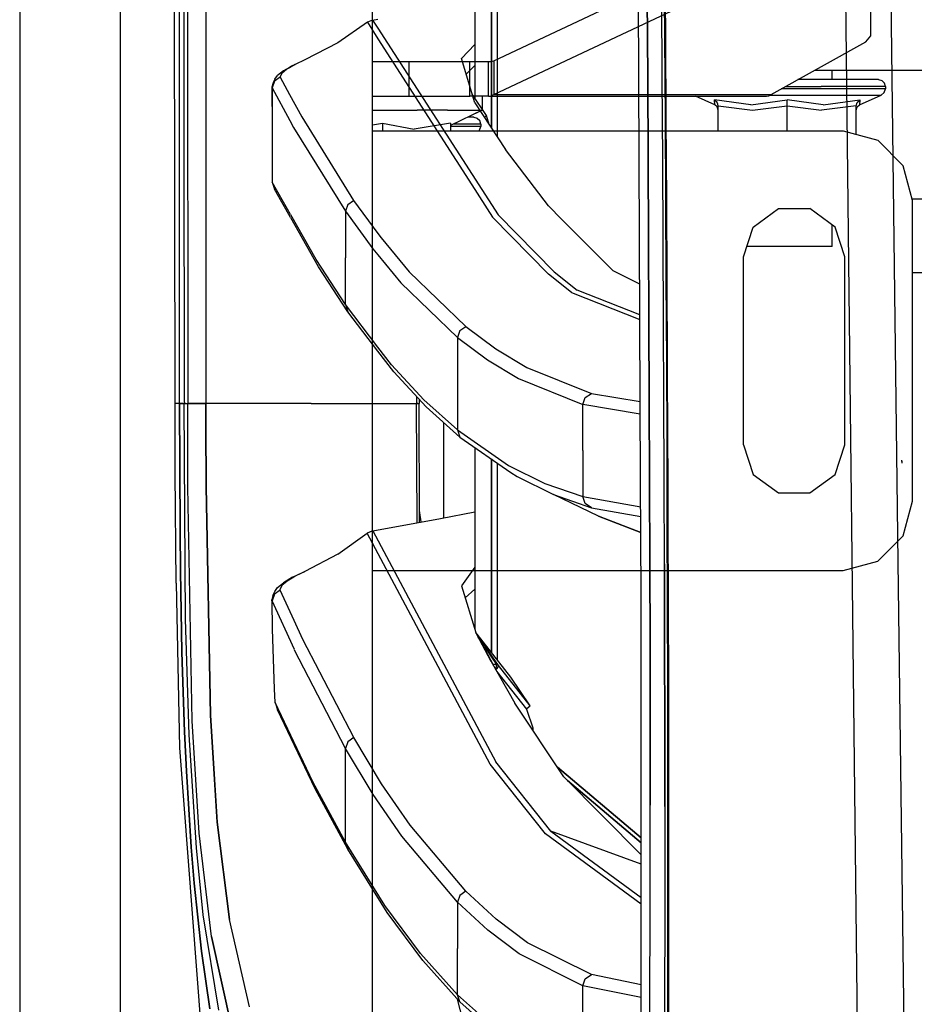
# Model space of a CAD drawing. Units: millimetres. Extents: x 977 to 8899, y -1598 to 1775.
# Drawn here: x 977 to 1131, y -596 to -426 of the extents above; entities that cross this region are included whole.
import ezdxf

# ---------------------------------------------------------------- set-up
doc = ezdxf.new("R2010")
doc.units = ezdxf.units.MM
doc.layers.add('TFR-TRI', color=7, linetype='CONTINUOUS', true_color=0xffffff)

msp = doc.modelspace()

# ---------------------------------------------------------------- linework, layer by layer
at = {"layer": 'TFR-TRI', "color": 18, "linetype": 'CONTINUOUS'}
for p, q in [((994.200012, -711.175972), (994.200012, 711.175834)), ((994.200012, -711.175972), (994.200012, 711.175834)), ((1037.750016, -711.175972), (1037.750016, 711.175834)), ((976.749909, 439.200004), (976.749909, -711.175972)), ((1003.62616, -492.55317), (1003.013886, -0.000069)), ((1005.797913, -400.002266), (1005.815552, -492.55317)), ((1005.797913, -400.002266), (1005.815552, -492.55317)), ((1008.94455, -400.000069), (1008.955689, -457.633492)), ((1008.94455, -400.000069), (1008.955689, -457.633492)), ((1055.495667, -402.157174), (1055.495667, -439.764229)), ((1058.334976, -403.744942), (1058.334976, -444.931466)), ((1058.334976, -444.931466), (1058.334976, -403.744942)), ((1059.323822, -404.297921), (1059.323822, -446.446968)), ((1059.323822, -404.297921), (1059.323822, -446.446968)), ((1004.382889, -433.899483), (1004.36644, -405.905953)), ((1004.382889, -433.899483), (1004.36644, -405.905953)), ((1005.152741, -405.904854), (1005.16156, -433.898262)), ((1084.151291, -505.986885), (1083.74086, -411.888863)), ((1088.352951, -429.334542), (1088.262009, -415.354805)), ((1058.763275, -433.296334), (1093.358292, -417.035469)), ((1088.45192, -429.420479), (1088.359635, -415.435494)), ((1088.359635, -415.435494), (1088.45192, -429.420479)), ((1119.517472, -418.43525), (1121.726181, -609.253487)), ((1119.517472, -418.43525), (1121.726181, -609.253487)), ((1127.410355, -419.040963), (1128.662125, -519.948677)), ((1127.410355, -419.040963), (1128.662125, -519.948677)), ((1058.763275, -439.142525), (1093.358292, -422.881661)), ((1058.763275, -439.142525), (1093.358292, -422.881661)), ((1085.304764, -422.299508), (1085.387406, -436.283394)), ((1085.387406, -436.283394), (1085.304764, -422.299508)), ((1087.900803, -436.397042), (1087.816391, -422.404854)), ((1087.900803, -436.397042), (1087.816391, -422.404854)), ((1123.992935, -429.001656), (1123.992935, -422.41169)), ((1036.88292, -426.657296), (1031.760269, -430.201607)), ((1037.805008, -426.276558), (1036.88292, -426.657296)), ((1036.88292, -426.657296), (1038.721161, -429.518258)), ((1036.88292, -426.657296), (1038.721161, -429.518258)), ((1037.805008, -426.276558), (1038.721985, -426.117257)), ((1037.805008, -426.276558), (1038.721588, -427.699532)), ((1037.805008, -426.276558), (1038.721588, -427.699532)), ((1038.721619, -427.699532), (1059.49765, -459.953804)), ((1038.721619, -427.699532), (1059.49765, -459.953804)), ((1031.760269, -430.201607), (1026.098191, -433.12397)), ((1038.721161, -429.518258), (1054.945328, -454.768624)), ((1038.721161, -429.518258), (1054.945328, -454.768624)), ((1053.161194, -432.897042), (1055.495667, -430.491646)), ((1053.161194, -432.897042), (1055.495667, -430.491646)), ((1088.439011, -443.312447), (1088.352951, -429.334542)), ((1088.45192, -429.420479), (1088.539292, -443.403878)), ((1088.539292, -443.403878), (1088.45192, -429.420479)), ((1106.721909, -439.142525), (1123.119126, -430.012886)), ((1123.119126, -430.012886), (1123.992935, -429.001656)), ((1004.391709, -447.896187), (1004.382889, -433.899483)), ((1004.391709, -447.896187), (1004.382889, -433.899483)), ((1005.16156, -433.898262), (1005.166092, -447.894967)), ((1024.391587, -433.942574), (1023.405564, -434.512886)), ((1024.391587, -433.942574), (1023.405564, -434.512886)), ((1023.992935, -434.15107), (1024.391587, -433.942574)), ((1026.098191, -433.12397), (1024.391587, -433.942574)), ((1037.750016, -433.450142), (1044.06073, -433.450142)), ((1044.06073, -433.450142), (1050.196183, -433.450142)), ((1044.06073, -433.450142), (1044.06073, -439.45002)), ((1044.06073, -433.450142), (1044.06073, -439.45002)), ((1050.196183, -433.450142), (1054.606446, -433.450142)), ((1055.494355, -440.578072), (1053.161194, -432.897042)), ((1054.606446, -433.450142), (1057.85109, -433.450142)), ((1054.606446, -439.45002), (1054.606446, -433.450142)), ((1054.606446, -439.45002), (1054.606446, -433.450142)), ((1057.85109, -433.450142), (1058.30719, -433.411446)), ((1057.85109, -439.45002), (1057.85109, -433.450142)), ((1057.85109, -439.45002), (1057.85109, -433.450142)), ((1058.30719, -433.411446), (1058.763275, -433.296334)), ((1058.763275, -433.296334), (1058.763275, -439.142525)), ((1058.763275, -433.296334), (1058.763275, -439.142525)), ((1022.369553, -435.050362), (1021.342911, -435.848824)), ((1022.066635, -435.490059), (1021.789231, -436.048043)), ((1022.066635, -435.490059), (1021.789231, -436.048043)), ((1022.984192, -434.756539), (1022.066635, -435.490059)), ((1022.984192, -434.756539), (1022.066635, -435.490059)), ((1023.397629, -434.480904), (1022.369553, -435.050362)), ((1023.397934, -434.517281), (1022.984192, -434.756539)), ((1023.397934, -434.517281), (1022.984192, -434.756539)), ((1023.992935, -434.15107), (1023.405258, -434.476632)), ((1053.996308, -435.646431), (1055.495667, -434.127022)), ((1114.251725, -434.95002), (6190.373398, -434.95002)), ((1117.311966, -436.560128), (1117.311966, -434.95002)), ((1020.570435, -437.104439), (1020.392105, -437.895089)), ((1020.832703, -436.864693), (1020.435379, -437.999092)), ((1020.832703, -436.864693), (1020.435379, -437.999092)), ((1020.889557, -436.507149), (1020.570435, -437.104439)), ((1021.820832, -436.151802), (1020.832703, -436.864693)), ((1021.820832, -436.151802), (1020.832703, -436.864693)), ((1020.889557, -436.507149), (1021.342911, -435.848824)), ((1021.789231, -436.048043), (1021.820832, -436.151802)), ((1021.789231, -436.048043), (1021.820832, -436.151802)), ((1021.820832, -436.151802), (1023.437516, -439.129952)), ((1021.820832, -436.151802), (1023.437516, -439.129952)), ((1085.387406, -436.283394), (1085.464768, -450.265328)), ((1085.464768, -450.265328), (1085.387406, -436.283394)), ((1087.979935, -450.387886), (1087.900803, -436.397042)), ((1087.979935, -450.387886), (1087.900803, -436.397042)), ((1114.989304, -436.560128), (1111.360062, -436.560128)), ((1123.399521, -436.560128), (1114.989304, -436.560128)), ((1125.306137, -436.560128), (1123.399521, -436.560128)), ((1125.306137, -436.560128), (1125.896927, -436.720894)), ((1125.896927, -436.720894), (1126.329453, -437.160103)), ((1126.487747, -437.760079), (1126.329453, -437.160103)), ((1020.392105, -437.895089), (1020.435379, -437.999092)), ((1020.392105, -437.895089), (1020.435379, -437.999092)), ((1020.392105, -437.895089), (1020.435501, -444.700875)), ((1020.435379, -437.999092), (1023.476105, -443.622994)), ((1020.435379, -437.999092), (1023.476105, -443.622994)), ((1020.435379, -437.999092), (1020.435501, -444.700875)), ((1020.435379, -437.999092), (1020.435501, -444.700875)), ((1023.445023, -439.143746), (1025.526566, -442.978218)), ((1023.445023, -439.143746), (1025.526566, -442.978218)), ((1057.481324, -442.784127), (1055.033753, -439.061715)), ((1058.30719, -439.372872), (1058.763275, -439.142525)), ((1058.30719, -439.372872), (1058.763275, -439.142525)), ((1058.763275, -439.142525), (1106.721909, -439.142525)), ((1058.763275, -439.142525), (1106.721909, -439.142525)), ((1106.336838, -439.372872), (1106.721909, -439.142525)), ((1109.499955, -438.158272), (1108.48967, -438.158272)), ((1109.499955, -438.158272), (1108.48967, -438.158272)), ((1109.204819, -437.760079), (1115.399857, -437.760079)), ((1109.204819, -437.760079), (1115.399857, -437.760079)), ((1115.399857, -438.158272), (1109.499955, -438.158272)), ((1115.399857, -438.158272), (1109.499955, -438.158272)), ((1124.438767, -437.760079), (1115.399857, -437.760079)), ((1124.438767, -437.760079), (1115.399857, -437.760079)), ((1120.588089, -438.158272), (1115.399857, -438.158272)), ((1120.588089, -438.158272), (1115.399857, -438.158272)), ((1124.438767, -438.158272), (1120.588089, -438.158272)), ((1124.438767, -438.158272), (1120.588089, -438.158272)), ((1126.487747, -437.760079), (1124.438767, -437.760079)), ((1126.487747, -437.760079), (1124.438767, -437.760079)), ((1126.487747, -438.158272), (1124.438767, -438.158272)), ((1126.487747, -438.158272), (1124.438767, -438.158272)), ((1125.758438, -439.266915), (1126.288681, -438.824898)), ((1126.288681, -438.824898), (1126.487747, -438.158272)), ((1126.487747, -437.760079), (1126.487747, -438.158272)), ((1037.750016, -439.45002), (1044.06073, -439.45002)), ((1044.06073, -439.45002), (1050.196183, -439.45002)), ((1050.196183, -439.45002), (1054.606446, -439.45002)), ((1057.85109, -439.45002), (1054.606446, -439.45002)), ((1055.494355, -440.578072), (1060.779618, -448.678048)), ((1056.734101, -439.45002), (1056.734101, -441.850045)), ((1057.85109, -439.45002), (1058.30719, -439.372872)), ((1057.85109, -439.45002), (1058.30719, -439.372872)), ((1057.85109, -439.45002), (1105.951798, -439.45002)), ((1096.965073, -440.913155), (1093.655747, -439.45002)), ((1096.965073, -440.913155), (1096.913834, -440.085518)), ((1096.949356, -440.103218), (1096.913834, -440.085518)), ((1096.949356, -440.103218), (1096.913834, -440.085518)), ((1103.214493, -440.913155), (1096.913834, -440.085518)), ((1103.214493, -440.913155), (1096.913834, -440.085518)), ((1096.965073, -440.913155), (1096.913834, -440.085518)), ((1097.390427, -440.502999), (1096.949356, -440.103218)), ((1097.390427, -440.502999), (1096.949356, -440.103218)), ((1097.413803, -441.281563), (1096.965073, -440.913155)), ((1097.530381, -440.795357), (1097.390427, -440.502999)), ((1097.530381, -440.795357), (1097.390427, -440.502999)), ((1097.582352, -441.125313), (1097.530381, -440.795357)), ((1097.582352, -441.125313), (1097.530381, -440.795357)), ((1103.214493, -440.913155), (1109.499955, -440.085518)), ((1103.214493, -440.913155), (1109.499955, -440.085518)), ((1105.951798, -439.45002), (1106.336838, -439.372872)), ((1106.514023, -439.266915), (1109.499955, -439.266915)), ((1106.514023, -439.266915), (1109.499955, -439.266915)), ((1109.499955, -439.266915), (1120.111954, -439.266915)), ((1109.499955, -439.266915), (1120.111954, -439.266915)), ((1115.749375, -440.913155), (1109.499955, -440.085518)), ((1109.499955, -440.103218), (1109.499955, -440.085518)), ((1109.499955, -440.103218), (1109.499955, -440.085518)), ((1115.749375, -440.913155), (1109.499955, -440.085518)), ((1109.499955, -440.502999), (1109.499955, -440.103218)), ((1109.499955, -440.502999), (1109.499955, -440.103218)), ((1109.499955, -440.795357), (1109.499955, -440.502999)), ((1109.499955, -440.795357), (1109.499955, -440.502999)), ((1109.499955, -441.125313), (1109.499955, -440.795357)), ((1109.499955, -441.125313), (1109.499955, -440.795357)), ((1115.749375, -440.913155), (1122.086045, -440.085518)), ((1115.749375, -440.913155), (1122.086045, -440.085518)), ((1120.111954, -439.266915), (1125.758438, -439.266915)), ((1120.111954, -439.266915), (1125.758438, -439.266915)), ((1121.417527, -441.125313), (1121.609452, -440.502999)), ((1121.417527, -441.125313), (1121.609452, -440.502999)), ((1121.585861, -441.281563), (1122.034806, -440.913155)), ((1121.609452, -440.502999), (1122.050553, -440.103218)), ((1121.609452, -440.502999), (1122.050553, -440.103218)), ((1122.034806, -440.913155), (1125.758438, -439.266915)), ((1122.086045, -440.085518), (1122.034806, -440.913155)), ((1122.086045, -440.085518), (1122.034806, -440.913155)), ((1122.050553, -440.103218), (1122.086045, -440.085518)), ((1122.050553, -440.103218), (1122.086045, -440.085518)), ((1037.750016, -441.850045), (1039.5, -441.850045)), ((1037.750016, -441.850045), (1039.5, -441.850045)), ((1039.5, -441.850045), (1045.485276, -441.850045)), ((1039.5, -441.850045), (1045.485276, -441.850045)), ((1050.748841, -441.850045), (1045.485276, -441.850045)), ((1050.748841, -441.850045), (1045.485276, -441.850045)), ((1050.748841, -441.850045), (1054.655335, -441.850045)), ((1050.748841, -441.850045), (1054.655335, -441.850045)), ((1056.734101, -441.850045), (1051.290055, -444.527901)), ((1056.734101, -441.850045), (1054.274201, -443.060128)), ((1054.655335, -441.850045), (1056.734101, -441.850045)), ((1054.655335, -441.850045), (1056.734101, -441.850045)), ((1097.582352, -441.836983), (1097.413803, -441.281563)), ((1097.582352, -441.125313), (1103.522782, -441.836983)), ((1097.582352, -441.125313), (1103.522782, -441.836983)), ((1097.582352, -445.45002), (1097.582352, -441.125313)), ((1103.522782, -441.836983), (1109.499955, -441.125313)), ((1103.522782, -441.836983), (1109.499955, -441.125313)), ((1109.499955, -441.125313), (1115.44014, -441.836983)), ((1109.499955, -441.125313), (1115.44014, -441.836983)), ((1109.499955, -445.45002), (1109.499955, -441.125313)), ((1109.499955, -445.45002), (1109.499955, -441.125313)), ((1121.417527, -441.125313), (1115.44014, -441.836983)), ((1121.417527, -441.125313), (1115.44014, -441.836983)), ((1121.417527, -446.044258), (1121.417527, -441.125313)), ((1121.417527, -441.836983), (1121.585861, -441.281563)), ((1023.483277, -443.636422), (1024.131348, -444.83503)), ((1023.483277, -443.636422), (1024.131348, -444.83503)), ((1025.526566, -442.978218), (1034.511963, -457.450875)), ((1025.526566, -442.978218), (1034.511963, -457.450875)), ((1037.750016, -444.38398), (1039.5, -444.093697)), ((1037.750016, -444.38398), (1039.5, -444.093697)), ((1039.5, -444.093697), (1044.975769, -445.140938)), ((1039.5, -444.093697), (1044.975769, -445.140938)), ((1039.5, -444.093697), (1039.5, -445.45002)), ((1039.5, -444.093697), (1039.5, -445.45002)), ((1051.290055, -444.093697), (1044.975769, -445.140938)), ((1051.290055, -444.093697), (1044.975769, -445.140938)), ((1051.290055, -444.093697), (1051.290055, -445.45002)), ((1054.438843, -444.260079), (1051.834671, -444.260079)), ((1054.438843, -444.260079), (1051.834671, -444.260079)), ((1055.30597, -443.060128), (1054.274201, -443.060128)), ((1056.487809, -444.260079), (1054.438843, -444.260079)), ((1056.487809, -444.260079), (1054.438843, -444.260079)), ((1055.30597, -443.060128), (1055.897019, -443.220894)), ((1055.897019, -443.220894), (1056.329499, -443.660103)), ((1056.487809, -444.260079), (1056.329499, -443.660103)), ((1056.487809, -444.260079), (1056.487809, -444.658272)), ((1057.139481, -443.099312), (1057.316819, -442.968697)), ((1057.139481, -443.099312), (1057.316819, -442.968697)), ((1057.481324, -442.784127), (1057.316819, -442.968697)), ((1057.481324, -442.784127), (1057.316819, -442.968697)), ((1057.931443, -444.313057), (1057.481324, -442.784127)), ((1088.519486, -457.288155), (1088.439011, -443.312447)), ((1088.539292, -443.403878), (1088.620957, -457.385201)), ((1088.620957, -457.385201), (1088.539292, -443.403878)), ((1020.435501, -444.700875), (1020.435623, -454.307808)), ((1024.131348, -444.83503), (1033.096588, -459.327462)), ((1024.131348, -444.83503), (1033.096588, -459.327462)), ((1037.750016, -445.45002), (1119.199997, -445.45002)), ((1054.438843, -444.658272), (1051.290055, -444.658272)), ((1054.438843, -444.658272), (1051.290055, -444.658272)), ((1056.487809, -444.658272), (1054.438843, -444.658272)), ((1056.487809, -444.658272), (1054.438843, -444.658272)), ((1056.13852, -445.45002), (1056.288742, -445.32502)), ((1056.288742, -445.32502), (1056.487809, -444.658272)), ((1119.199997, -445.45002), (1125.200058, -447.057808)), ((1129.592179, -451.450142), (1125.200058, -447.057808)), ((1004.400772, -461.893013), (1004.391709, -447.896187)), ((1004.400772, -461.893013), (1004.391709, -447.896187)), ((1005.166092, -447.894967), (1005.170624, -461.891549)), ((1068.203858, -458.409981), (1060.779618, -448.678048)), ((1085.536392, -464.245186), (1085.464768, -450.265328)), ((1085.464768, -450.265328), (1085.536392, -464.245186)), ((1088.053391, -464.377144), (1087.979935, -450.387886)), ((1088.053391, -464.377144), (1087.979935, -450.387886)), ((1131.199845, -457.450142), (1129.592179, -451.450142)), ((1022.387879, -457.750801), (1020.435623, -454.307808)), ((1020.435623, -454.307808), (1020.840332, -455.528145)), ((1022.387879, -457.750801), (1020.435623, -454.307808)), ((1022.098923, -457.748238), (1020.840332, -455.528145)), ((1054.947296, -454.771798), (1058.539078, -460.361885)), ((1054.947296, -454.771798), (1058.539078, -460.361885)), ((1008.955689, -457.633614), (1008.955979, -459.116524)), ((1008.955689, -457.633614), (1008.955979, -459.116524)), ((1022.806122, -458.995797), (1022.098938, -457.748238)), ((1023.092392, -458.993233), (1022.387879, -457.750801)), ((1023.092392, -458.993233), (1022.387879, -457.750801)), ((1033.500962, -458.166573), (1034.511963, -457.450875)), ((1033.500962, -458.166573), (1034.511963, -457.450875)), ((1034.511963, -457.450875), (1038.712876, -463.195015)), ((1034.511963, -457.450875), (1038.712876, -463.195015)), ((1088.593643, -471.261422), (1088.519486, -457.288155)), ((1088.696274, -471.364449), (1088.620957, -457.385201)), ((1088.620957, -457.385201), (1088.696274, -471.364449)), ((1131.132859, -457.20002), (1132.999924, -457.20002)), ((1131.199845, -509.450142), (1131.199845, -457.450142)), ((1008.955979, -459.116524), (1008.95929, -476.248604)), ((1008.955979, -459.116524), (1008.95929, -476.248604)), ((1023.620407, -460.432076), (1022.806137, -458.995797)), ((1023.615967, -459.916573), (1023.092392, -458.993233)), ((1023.615967, -459.916573), (1023.092392, -458.993233)), ((1033.500962, -458.166573), (1033.096588, -459.327462)), ((1033.500962, -458.166573), (1033.096588, -459.327462)), ((1033.096588, -459.327462), (1033.096588, -467.399971)), ((1033.096588, -459.327462), (1037.839325, -465.833565)), ((1033.096588, -459.327462), (1033.096588, -467.399971)), ((1033.096588, -459.327462), (1037.839325, -465.833565)), ((1070.540482, -460.754219), (1068.203858, -458.409981)), ((1103.621018, -462.056954), (1107.995987, -458.878365)), ((1107.995987, -458.878365), (1113.403794, -458.878365)), ((1117.778794, -462.056954), (1113.403794, -458.878365)), ((1028.028885, -467.699288), (1023.622071, -459.927437)), ((1028.028885, -467.699288), (1023.622071, -459.927437)), ((1028.433487, -468.922066), (1023.626465, -460.442696)), ((1058.539078, -460.361885), (1068.232224, -470.21772)), ((1058.539078, -460.361885), (1068.232224, -470.21772)), ((1059.49765, -459.953804), (1069.200669, -469.802559)), ((1059.49765, -459.953804), (1069.200669, -469.802559)), ((1079.388901, -469.631295), (1070.540558, -460.754342)), ((1004.409836, -475.889717), (1004.400772, -461.893013)), ((1004.409836, -475.889717), (1004.400772, -461.893013)), ((1005.170624, -461.891549), (1005.1754, -475.888375)), ((1101.949936, -467.200142), (1103.621018, -462.056954)), ((1117.311966, -465.450142), (1117.311966, -461.71772)), ((1119.449875, -467.200142), (1117.778794, -462.056954)), ((1038.712891, -463.195015), (1039.263642, -463.948067)), ((1038.712891, -463.195015), (1039.263642, -463.948067)), ((1039.263642, -463.948067), (1044.116898, -469.789132)), ((1039.263642, -463.948067), (1044.116898, -469.789132)), ((1085.601486, -478.222847), (1085.536392, -464.245186)), ((1085.536392, -464.245186), (1085.601486, -478.222847)), ((1088.120163, -478.364693), (1088.053391, -464.377144)), ((1088.120163, -478.364693), (1088.053391, -464.377144)), ((1037.839325, -465.833565), (1038.711975, -466.88691)), ((1037.839325, -465.833565), (1038.711975, -466.88691)), ((1102.630142, -465.450142), (1102.51854, -465.450142)), ((1106.786728, -465.450142), (1102.630142, -465.450142)), ((1112.212906, -465.450142), (1106.786728, -465.450142)), ((1116.369736, -465.450142), (1112.212906, -465.450142)), ((1117.311966, -465.450142), (1116.369736, -465.450142)), ((1033.096588, -475.472603), (1028.028885, -467.699288)), ((1033.096588, -475.472603), (1028.028885, -467.699288)), ((1033.096588, -475.472603), (1033.096588, -467.399971)), ((1033.096588, -475.472603), (1033.096588, -467.399971)), ((1038.711975, -466.887032), (1042.684479, -471.682564)), ((1038.711975, -466.887032), (1042.684479, -471.682564)), ((1101.949936, -499.70002), (1101.949936, -467.200142)), ((1119.449875, -499.70002), (1119.449875, -467.200142)), ((1033.50119, -476.696602), (1028.433487, -468.922066)), ((1044.116898, -469.789132), (1053.896591, -479.256295)), ((1044.116898, -469.789132), (1053.896591, -479.256295)), ((1069.200669, -469.802559), (1073.153763, -472.987984)), ((1069.200669, -469.802559), (1073.153763, -472.987984)), ((1084.002823, -471.951729), (1079.388901, -469.631295)), ((1072.182221, -473.40522), (1068.232224, -470.21772)), ((1072.182221, -473.40522), (1068.232224, -470.21772)), ((1088.660752, -485.232003), (1088.593643, -471.261422)), ((1088.696274, -471.364449), (1088.764481, -485.341378)), ((1088.764481, -485.341378), (1088.696274, -471.364449)), ((1131.199845, -469.899971), (1132.999924, -469.899971)), ((1042.684479, -471.682564), (1052.45166, -481.163155)), ((1042.684479, -471.682564), (1052.45166, -481.163155)), ((1084.025864, -477.22712), (1073.153763, -472.987984)), ((1084.025864, -477.22712), (1073.153763, -472.987984)), ((1072.182221, -473.40522), (1084.029343, -478.027291)), ((1072.182221, -473.40522), (1084.029343, -478.027291)), ((1004.42128, -492.55317), (1004.409836, -475.889717)), ((1004.42128, -492.55317), (1004.409836, -475.889717)), ((1005.1754, -475.888375), (1005.181107, -492.55317)), ((1008.95929, -476.248604), (1008.95958, -477.751534)), ((1008.95929, -476.248604), (1008.95958, -477.751534)), ((1033.096588, -475.472603), (1033.50119, -476.696602)), ((1038.708054, -482.803292), (1033.096588, -475.472603)), ((1033.096588, -475.472603), (1033.50119, -476.696602)), ((1038.708054, -482.803292), (1033.096588, -475.472603)), ((1008.95958, -477.751534), (1008.962433, -492.553048)), ((1008.95958, -477.751534), (1008.962433, -492.553048)), ((1038.707886, -483.499337), (1033.50119, -476.696602)), ((1085.659287, -492.197945), (1085.601486, -478.222847)), ((1085.601486, -478.222847), (1085.659287, -492.197945)), ((1088.179611, -492.350289), (1088.120163, -478.364693)), ((1088.179611, -492.350289), (1088.120163, -478.364693)), ((1052.861618, -479.973458), (1052.45166, -481.163155)), ((1052.861618, -479.973458), (1052.45166, -481.163155)), ((1052.861618, -479.973458), (1053.896591, -479.256295)), ((1052.861618, -479.973458), (1053.896591, -479.256295)), ((1053.896591, -479.256295), (1059.090302, -483.124947)), ((1053.896591, -479.256295), (1059.090302, -483.124947)), ((1052.45166, -481.163155), (1052.451538, -489.153878)), ((1052.45166, -481.163155), (1052.451538, -489.153878)), ((1052.45166, -481.163155), (1057.640351, -485.037423)), ((1052.45166, -481.163155), (1057.640351, -485.037423)), ((1041.058228, -485.873604), (1038.708069, -482.803292)), ((1041.058228, -485.873604), (1038.708069, -482.803292)), ((1059.090302, -483.124947), (1064.460205, -486.353829)), ((1059.090302, -483.124947), (1064.460205, -486.353829)), ((1041.462952, -487.098824), (1038.707901, -483.499337)), ((1057.640351, -485.037423), (1063.006089, -488.271187)), ((1057.640351, -485.037423), (1063.006089, -488.271187)), ((1041.058228, -485.873604), (1046.665589, -491.928536)), ((1041.058228, -485.873604), (1046.665589, -491.928536)), ((1064.460205, -486.353829), (1075.630814, -490.836861)), ((1064.460205, -486.353829), (1075.630814, -490.836861)), ((1088.719895, -499.199776), (1088.660752, -485.232003)), ((1088.764481, -485.341378), (1088.824662, -499.315499)), ((1088.824662, -499.315499), (1088.764481, -485.341378)), ((1047.070542, -493.154366), (1041.462952, -487.098824)), ((1063.006089, -488.271187), (1074.171463, -492.762032)), ((1063.006089, -488.271187), (1074.171463, -492.762032)), ((1052.451538, -489.153878), (1052.451538, -497.1446)), ((1052.451538, -489.153878), (1052.451538, -497.1446)), ((1045.395645, -491.345772), (1045.395767, -492.550362)), ((1045.395645, -491.345772), (1045.395767, -492.550362)), ((1045.82222, -491.806343), (1045.822296, -492.552437)), ((1046.665589, -491.928536), (1052.451538, -497.1446)), ((1046.665589, -491.928536), (1052.451538, -497.1446)), ((1074.171463, -492.762032), (1074.581787, -491.55317)), ((1074.171463, -492.762032), (1074.581787, -491.55317)), ((1074.581787, -491.55317), (1075.630814, -490.836861)), ((1074.581787, -491.55317), (1075.630814, -490.836861)), ((1075.630814, -490.836861), (1084.091294, -492.232247)), ((1075.630814, -490.836861), (1084.091294, -492.232247)), ((1003.778031, -492.55317), (1003.62616, -492.55317)), ((1003.778031, -492.55317), (1003.62616, -492.55317)), ((1003.661438, -504.500679), (1003.62616, -492.55317)), ((1004.42128, -492.55317), (1003.778031, -492.55317)), ((1004.42128, -492.55317), (1003.778031, -492.55317)), ((1004.42128, -492.55317), (1004.982514, -492.553048)), ((1004.982514, -492.553048), (1004.42128, -492.55317)), ((1004.489456, -514.580391), (1004.42128, -492.55317)), ((1004.42128, -492.55317), (1004.489456, -514.580391)), ((1004.982514, -492.553048), (1005.181107, -492.553048)), ((1004.982514, -492.553048), (1005.181107, -492.553048)), ((1005.486054, -492.55317), (1005.181107, -492.55317)), ((1005.181107, -492.55317), (1005.486054, -492.55317)), ((1005.444809, -529.872017), (1005.181107, -492.55317)), ((1005.486054, -492.55317), (1005.815552, -492.55317)), ((1005.486054, -492.55317), (1005.815552, -492.55317)), ((1006.813813, -492.552925), (1005.815552, -492.55317)), ((1005.815552, -492.55317), (1006.813813, -492.552925)), ((1005.833435, -506.96418), (1005.815552, -492.55317)), ((1005.833435, -506.96418), (1005.815552, -492.55317)), ((1006.813813, -492.552925), (1008.962433, -492.553048)), ((1008.962433, -492.553048), (1006.813813, -492.552925)), ((1023.896134, -492.551949), (1008.962433, -492.553048)), ((1023.896134, -492.551949), (1008.962433, -492.553048)), ((1008.962433, -492.553048), (1008.965348, -494.883614)), ((1008.965348, -494.883614), (1008.962433, -492.553048)), ((1027.179169, -492.551705), (1023.899994, -492.551949)), ((1027.179169, -492.551705), (1023.899994, -492.551949)), ((1027.179169, -492.551705), (1038.718811, -492.55085)), ((1027.179169, -492.551705), (1038.718811, -492.55085)), ((1038.718827, -492.55085), (1045.395767, -492.550362)), ((1038.718827, -492.55085), (1045.395767, -492.550362)), ((1045.395767, -492.550362), (1045.60904, -492.551339)), ((1045.60904, -492.551339), (1045.395767, -492.550362)), ((1045.488282, -513.172066), (1045.395767, -492.550362)), ((1045.488282, -513.172066), (1045.395767, -492.550362)), ((1045.60904, -492.551339), (1045.822296, -492.552437)), ((1045.60904, -492.551339), (1045.822296, -492.552437)), ((1045.916275, -513.092965), (1045.822296, -492.552437)), ((1047.070542, -493.154366), (1052.85672, -498.370675)), ((1074.171341, -500.709175), (1074.171463, -492.762032)), ((1074.171341, -500.709175), (1074.171463, -492.762032)), ((1084.100785, -494.404366), (1074.171463, -492.762032)), ((1084.100785, -494.404366), (1074.171463, -492.762032)), ((1085.659287, -492.197945), (1085.707077, -505.591378)), ((1085.707077, -505.591378), (1085.659287, -492.197945)), ((1088.225815, -504.950997), (1088.179611, -492.350289)), ((1088.225815, -504.950997), (1088.179611, -492.350289)), ((1008.965348, -494.883614), (1008.967194, -496.366402)), ((1008.967194, -496.366402), (1008.965348, -494.883614)), ((1008.980316, -506.896065), (1008.967194, -496.366402)), ((1008.967194, -496.366402), (1008.980316, -506.896065)), ((1050.035294, -495.827095), (1050.035294, -512.330635)), ((1052.451538, -497.1446), (1061.317597, -503.269844)), ((1052.451538, -497.1446), (1061.317597, -503.269844)), ((1052.451538, -497.1446), (1052.85672, -498.370675)), ((1052.451538, -497.1446), (1052.85672, -498.370675)), ((1052.85672, -498.370675), (1061.723267, -504.495552)), ((1055.495667, -500.193673), (1055.495667, -531.677681)), ((1088.740219, -504.820137), (1088.719895, -499.199776)), ((1088.844803, -504.793648), (1088.824662, -499.315499)), ((1088.824662, -499.315499), (1088.844803, -504.793648)), ((1101.949936, -499.70002), (1103.621018, -504.843209)), ((1117.778794, -504.843209), (1119.449875, -499.70002)), ((1058.334976, -535.616646), (1058.334976, -502.154976)), ((1058.334976, -502.154976), (1058.334976, -535.616646)), ((1074.171341, -500.709175), (1074.171341, -508.656319)), ((1074.171341, -500.709175), (1074.171341, -508.656319)), ((1059.323822, -502.838082), (1059.323822, -536.887154)), ((1059.323822, -502.838082), (1059.323822, -536.887154)), ((1061.317597, -503.269844), (1067.599335, -506.375313)), ((1061.317597, -503.269844), (1067.599335, -506.375313)), ((1129.413407, -502.910347), (1129.352982, -502.356758)), ((1129.413407, -502.910347), (1129.388138, -502.546334)), ((1003.797333, -523.610421), (1003.661438, -504.500679)), ((1061.723267, -504.495552), (1062.794739, -505.203438)), ((1062.794739, -505.203438), (1069.07396, -508.309883)), ((1085.707077, -505.5915), (1085.709122, -506.170235)), ((1085.709122, -506.170235), (1085.707077, -505.5915)), ((1088.230912, -506.333565), (1088.225815, -504.951119)), ((1088.230912, -506.333565), (1088.225815, -504.951119)), ((1088.770432, -513.164254), (1088.740219, -504.820259)), ((1088.844803, -504.79377), (1088.876053, -513.286812)), ((1088.876053, -513.286812), (1088.844803, -504.79377)), ((1103.621018, -504.843209), (1107.995987, -508.021798)), ((1113.403794, -508.021798), (1117.778794, -504.843209)), ((1006.60376, -547.43293), (1005.833435, -506.96418)), ((1006.60376, -547.43293), (1005.833435, -506.96418)), ((1008.980316, -506.896065), (1009.735031, -546.449776)), ((1009.735031, -546.449776), (1008.980316, -506.896065)), ((1067.599335, -506.375313), (1074.171341, -508.656319)), ((1067.599335, -506.375313), (1074.171341, -508.656319)), ((1084.236557, -525.530831), (1084.151291, -505.987008)), ((1085.750016, -520.139595), (1085.709122, -506.170235)), ((1085.709122, -506.170235), (1085.750016, -520.139595)), ((1088.273331, -520.314278), (1088.230912, -506.333565)), ((1088.273331, -520.314278), (1088.230912, -506.333565)), ((1069.07396, -508.309883), (1075.643463, -510.591256)), ((1076.893723, -512.066109), (1069.07396, -508.309883)), ((1069.07396, -508.309883), (1075.643463, -510.591256)), ((1074.171341, -508.656319), (1084.170792, -510.451241)), ((1074.578324, -509.880196), (1074.171341, -508.656319)), ((1074.578324, -509.880196), (1074.171341, -508.656319)), ((1074.171341, -508.656319), (1084.170792, -510.451241)), ((1107.995987, -508.021798), (1113.403794, -508.021798)), ((1075.643463, -510.591256), (1074.578324, -509.880196)), ((1075.643463, -510.591256), (1074.578324, -509.880196)), ((1075.643463, -510.591256), (1084.178055, -512.123116)), ((1075.643463, -510.591256), (1084.178055, -512.123116)), ((1129.592179, -515.45002), (1131.199845, -509.450142)), ((1046.191651, -513.041939), (1045.906952, -511.056954)), ((1046.191651, -513.041939), (1045.906952, -511.056954)), ((1049.51088, -512.427803), (1055.495667, -511.320137)), ((1076.893723, -512.066109), (1084.190049, -514.867257)), ((1077.879837, -512.472481), (1076.893723, -512.066109)), ((1076.893723, -512.066109), (1084.190049, -514.867257)), ((1037.815491, -514.591988), (1049.510544, -512.427803)), ((1084.190171, -514.89753), (1077.879837, -512.472481)), ((1088.811569, -527.125313), (1088.770432, -513.164254)), ((1088.876053, -513.286812), (1088.917893, -527.254952)), ((1088.917893, -527.254952), (1088.876053, -513.286812)), ((1004.558609, -521.582833), (1004.489456, -514.580391)), ((1004.489456, -514.580391), (1004.558609, -521.582833)), ((1031.752396, -518.630928), (1036.870636, -514.989937)), ((1037.815491, -514.591988), (1036.870636, -514.989937)), ((1037.815491, -514.591988), (1036.870636, -514.989937)), ((1037.676865, -514.641671), (1036.870636, -514.989937)), ((1058.155335, -554.924874), (1036.870636, -514.989937)), ((1058.155335, -554.924874), (1036.870636, -514.989937)), ((1037.815491, -514.591988), (1037.676865, -514.641671)), ((1037.815491, -514.591988), (1059.123688, -554.507759)), ((1037.815491, -514.591988), (1059.123688, -554.507759)), ((1125.200058, -519.842476), (1129.592179, -515.45002)), ((1031.752396, -518.630928), (1026.06073, -521.613961)), ((1055.495667, -520.868721), (1053.17453, -524.076607)), ((1055.495667, -520.868721), (1053.17453, -524.076607)), ((1085.781388, -534.105416), (1085.750016, -520.139595)), ((1085.750016, -520.139595), (1085.781388, -534.105416)), ((1088.305985, -534.292061), (1088.273331, -520.314278)), ((1088.273331, -520.314278), (1088.305985, -534.292061)), ((1119.199997, -521.45002), (1125.200058, -519.842476)), ((1128.662125, -519.9488), (1129.776047, -609.744576)), ((1128.662125, -519.9488), (1129.776047, -609.744576)), ((1004.558609, -521.582833), (1004.812043, -535.553048)), ((1004.812043, -535.553048), (1004.558609, -521.582833)), ((1023.954911, -522.621651), (1022.355469, -523.547921)), ((1024.153855, -522.571114), (1022.997193, -523.269234)), ((1024.153855, -522.571114), (1022.997193, -523.269234)), ((1023.954911, -522.621651), (1026.06073, -521.613961)), ((1024.377503, -522.436104), (1024.155686, -522.570015)), ((1024.377503, -522.436104), (1024.155686, -522.570015)), ((1026.06073, -521.613961), (1024.377503, -522.436104)), ((1026.06073, -521.613961), (1024.377503, -522.436104)), ((1037.750016, -521.45002), (1119.199997, -521.45002)), ((1003.797333, -523.610421), (1004.419373, -552.129097)), ((1021.333618, -524.40168), (1022.355469, -523.547921)), ((1022.083573, -524.052559), (1021.793656, -524.69294)), ((1022.083573, -524.052559), (1021.793656, -524.69294)), ((1022.997193, -523.269234), (1022.083573, -524.052559)), ((1022.997193, -523.269234), (1022.083573, -524.052559)), ((1053.17453, -524.076607), (1055.644562, -532.16523)), ((1020.544327, -525.742867), (1020.363739, -526.538521)), ((1020.818741, -525.529854), (1020.408676, -526.663887)), ((1020.818741, -525.529854), (1020.408676, -526.663887)), ((1020.544327, -525.742867), (1020.870011, -525.068795)), ((1021.826676, -524.825631), (1020.818741, -525.529854)), ((1021.826676, -524.825631), (1020.818741, -525.529854)), ((1020.870011, -525.068795), (1021.333618, -524.40168)), ((1021.826676, -524.825631), (1021.793656, -524.69294)), ((1021.826676, -524.825631), (1021.793656, -524.69294)), ((1024.21817, -530.065133), (1021.826676, -524.825631)), ((1024.21817, -530.065133), (1021.826676, -524.825631)), ((1055.495667, -524.668892), (1053.814377, -526.171944)), ((1084.221634, -601.583809), (1084.236557, -525.530831)), ((1020.408676, -526.663887), (1020.363739, -526.538521)), ((1020.408676, -526.663887), (1020.363739, -526.538521)), ((1020.411606, -526.951851), (1020.363739, -526.538521)), ((1020.458863, -531.607613), (1020.408676, -526.663887)), ((1024.261643, -535.129097), (1020.408676, -526.663887)), ((1024.261643, -535.129097), (1020.408676, -526.663887)), ((1088.842331, -541.082467), (1088.811569, -527.125313)), ((1088.949478, -541.219551), (1088.917893, -527.254952)), ((1088.917893, -527.254952), (1088.949478, -541.219551)), ((1006.073288, -549.871529), (1005.444809, -529.872017)), ((1025.720887, -533.357369), (1024.219574, -530.068306)), ((1025.720887, -533.357369), (1024.219574, -530.068306)), ((1020.806122, -541.906197), (1020.458863, -531.607613)), ((1055.74672, -532.358467), (1055.644562, -532.16523)), ((1055.864243, -532.443306), (1055.74672, -532.358467)), ((1055.753449, -532.371163), (1055.871537, -532.456246)), ((1055.753449, -532.371163), (1055.871537, -532.456246)), ((1058.281586, -537.15168), (1055.753449, -532.371163)), ((1055.871537, -532.456246), (1055.864243, -532.443306)), ((1055.864243, -532.443306), (1055.86734, -532.446114)), ((1055.871537, -532.456246), (1055.864243, -532.443306)), ((1061.67894, -539.913155), (1055.86734, -532.446114)), ((1057.5103, -534.844674), (1055.871537, -532.456246)), ((1057.5103, -534.844674), (1055.871537, -532.456246)), ((1034.532578, -550.344551), (1025.720887, -533.357369)), ((1034.532578, -550.344551), (1025.720887, -533.357369)), ((1056.782044, -534.139595), (1056.070465, -532.97065)), ((1056.782044, -534.139595), (1056.070465, -532.97065)), ((1056.660828, -534.086861), (1056.782044, -534.139595)), ((1056.660828, -534.086861), (1056.782044, -534.139595)), ((1057.141953, -534.66462), (1056.782044, -534.139595)), ((1056.938568, -534.439278), (1056.782044, -534.139595)), ((1057.141953, -534.66462), (1056.782044, -534.139595)), ((1056.938568, -534.439278), (1056.782044, -534.139595)), ((1058.670807, -537.688668), (1056.938568, -534.439278)), ((1058.670807, -537.688668), (1056.938568, -534.439278)), ((1085.781388, -534.105416), (1085.802231, -548.067452)), ((1085.802231, -548.067452), (1085.781388, -534.105416)), ((1088.328141, -548.266793), (1088.305985, -534.292061)), ((1088.305985, -534.292061), (1088.328141, -548.266793)), ((1005.265045, -549.364815), (1004.812043, -535.553048)), ((1004.812043, -535.553048), (1005.265045, -549.364815)), ((1024.29657, -535.20588), (1024.262711, -535.131417)), ((1024.29657, -535.20588), (1024.262711, -535.131417)), ((1033.09636, -552.213326), (1024.29657, -535.20588)), ((1033.09636, -552.213326), (1024.29657, -535.20588)), ((1057.141953, -534.66462), (1059.210572, -537.690621)), ((1057.141953, -534.66462), (1059.210572, -537.690621)), ((1059.578949, -537.871407), (1057.5103, -534.844674)), ((1059.578949, -537.871407), (1057.5103, -534.844674)), ((1058.281586, -537.15168), (1062.400986, -544.385201)), ((1058.559891, -537.640328), (1058.670807, -537.688668)), ((1058.559891, -537.640328), (1058.670807, -537.688668)), ((1058.682968, -537.727242), (1058.670807, -537.688668)), ((1059.213806, -537.696846), (1058.670807, -537.688668)), ((1058.682968, -537.727242), (1058.670807, -537.688668)), ((1059.213806, -537.696846), (1058.670807, -537.688668)), ((1058.710144, -537.8946), (1058.682968, -537.727242)), ((1058.710144, -537.8946), (1058.682968, -537.727242)), ((1058.711243, -537.906075), (1058.710144, -537.8946)), ((1058.711243, -537.906075), (1058.710144, -537.8946)), ((1059.210572, -537.690621), (1059.416336, -537.740303)), ((1059.213806, -537.696846), (1059.210572, -537.690621)), ((1059.213806, -537.696846), (1059.210572, -537.690621)), ((1059.210572, -537.690621), (1059.416336, -537.740303)), ((1059.233475, -537.773507), (1059.213806, -537.696846)), ((1059.213806, -537.696846), (1059.419556, -537.749092)), ((1059.233475, -537.773507), (1059.213806, -537.696846)), ((1059.213806, -537.696846), (1059.419556, -537.749092)), ((1059.231095, -537.989327), (1059.233475, -537.773507)), ((1059.231095, -537.989327), (1059.233475, -537.773507)), ((1059.416336, -537.740303), (1059.578949, -537.871407)), ((1059.416336, -537.740303), (1059.578949, -537.871407)), ((1059.419556, -537.749092), (1059.582993, -537.88105)), ((1059.419556, -537.749092), (1059.582993, -537.88105)), ((1059.489411, -538.118111), (1059.573685, -537.943184)), ((1059.489411, -538.118111), (1059.573685, -537.943184)), ((1059.573685, -537.943184), (1059.582993, -537.88105)), ((1059.573685, -537.943184), (1059.582993, -537.88105)), ((1059.582993, -537.88105), (1059.578949, -537.871407)), ((1065.032044, -544.824288), (1059.578949, -537.871407)), ((1065.032044, -544.824288), (1059.578949, -537.871407)), ((1059.582993, -537.88105), (1059.578949, -537.871407)), ((1059.119355, -538.62275), (1059.187561, -538.304512)), ((1059.119355, -538.62275), (1059.187561, -538.304512)), ((1059.130173, -538.641793), (1059.326462, -538.373604)), ((1059.130173, -538.641793), (1059.326462, -538.373604)), ((1059.187561, -538.304512), (1059.231095, -537.989327)), ((1059.187561, -538.304512), (1059.231095, -537.989327)), ((1059.246887, -538.846627), (1064.417893, -545.439888)), ((1059.246887, -538.846627), (1064.417893, -545.439888)), ((1059.326462, -538.373604), (1059.489411, -538.118111)), ((1059.326462, -538.373604), (1059.489411, -538.118111)), ((1065.032044, -544.824288), (1061.67894, -539.913155)), ((1088.853501, -548.059517), (1088.842331, -541.082467)), ((1088.961045, -548.200386), (1088.949478, -541.219551)), ((1088.949478, -541.219551), (1088.961045, -548.200386)), ((1020.959305, -544.292427), (1020.806122, -541.906197)), ((1020.959305, -544.292427), (1021.372956, -545.519844)), ((1027.463242, -557.971016), (1020.959305, -544.292427)), ((1027.463242, -557.971016), (1020.959305, -544.292427)), ((1070.882706, -557.143135), (1062.400986, -544.385201)), ((1010.44899, -557.567574), (1009.735031, -546.449776)), ((1009.735031, -546.449776), (1010.44899, -557.567574)), ((1027.874985, -559.199898), (1021.372956, -545.519844)), ((1064.877182, -545.034737), (1064.417893, -545.439888)), ((1064.877182, -545.034737), (1064.417893, -545.439888)), ((1064.417893, -545.439888), (1065.518555, -548.658272)), ((1064.417893, -545.439888), (1065.518555, -548.658272)), ((1064.877182, -545.034737), (1065.032044, -544.824288)), ((1064.877182, -545.034737), (1065.032044, -544.824288)), ((1007.808258, -566.843087), (1006.60376, -547.43293)), ((1007.808258, -566.843087), (1006.60376, -547.43293)), ((1085.811997, -562.025338), (1085.802231, -548.067452)), ((1085.802231, -548.067452), (1085.811997, -562.025338)), ((1088.867478, -562.010323), (1088.853501, -548.059517)), ((1005.581177, -556.133614), (1005.265045, -549.364815)), ((1005.265045, -549.364815), (1005.581177, -556.133614)), ((1065.518555, -548.658272), (1065.518555, -549.074532)), ((1065.518555, -548.658272), (1065.518555, -549.074532)), ((1088.328141, -548.266793), (1088.339005, -562.237862)), ((1088.339005, -562.237862), (1088.328141, -548.266793)), ((1088.961045, -548.200386), (1088.975479, -562.159005)), ((1088.975479, -562.159005), (1088.961045, -548.200386)), ((1007.319977, -569.408638), (1006.073288, -549.871529)), ((1033.509537, -551.054268), (1033.09636, -552.213326)), ((1033.509537, -551.054268), (1033.09636, -552.213326)), ((1034.532578, -550.344551), (1033.509537, -551.054268)), ((1034.532578, -550.344551), (1033.509537, -551.054268)), ((1039.348877, -558.299874), (1034.532578, -550.344551)), ((1039.348877, -558.299874), (1034.532578, -550.344551)), ((1004.419373, -552.129097), (1008.531143, -606.281197)), ((1037.907151, -560.178292), (1033.09636, -552.213326)), ((1037.907151, -560.178292), (1033.09636, -552.213326)), ((1033.09636, -560.312325), (1033.09636, -552.213326)), ((1033.09636, -560.312325), (1033.09636, -552.213326)), ((1067.674088, -566.951729), (1058.155335, -554.924874)), ((1067.674088, -566.951729), (1058.155335, -554.924874)), ((1068.648865, -566.529732), (1059.123688, -554.507759)), ((1068.648865, -566.529732), (1059.123688, -554.507759)), ((1005.581177, -556.133614), (1006.417557, -569.258736)), ((1006.417557, -569.258736), (1005.581177, -556.133614)), ((1069.76088, -555.455758), (1084.228287, -567.68879)), ((1084.228287, -567.68879), (1069.76088, -555.455758)), ((1010.923432, -564.955513), (1010.44899, -557.567696)), ((1010.44899, -557.567696), (1010.923432, -564.955513)), ((1033.09636, -568.411202), (1027.463242, -557.971016)), ((1033.09636, -568.411202), (1027.463242, -557.971016)), ((1044.274384, -565.489693), (1039.348877, -558.299874)), ((1044.274384, -565.489693), (1039.348877, -558.299874)), ((1070.882706, -557.143135), (1084.227707, -570.596627)), ((1084.228104, -568.524849), (1071.48114, -557.746407)), ((1071.48114, -557.746407), (1084.228104, -568.524849)), ((1033.50679, -569.641182), (1027.874985, -559.199898)), ((1033.09636, -568.411202), (1033.09636, -560.312325)), ((1033.09636, -568.411202), (1033.09636, -560.312325)), ((1042.827881, -567.377144), (1037.907151, -560.178292)), ((1042.827881, -567.377144), (1037.907151, -560.178292)), ((1085.809738, -575.978829), (1085.811997, -562.025338)), ((1085.809738, -575.978829), (1085.811997, -562.025338)), ((1088.339005, -562.237862), (1088.337815, -576.205025)), ((1088.339005, -562.237862), (1088.337815, -576.205025)), ((1088.869126, -575.95649), (1088.867478, -562.010323)), ((1088.975479, -562.159005), (1088.977494, -576.113106)), ((1088.977494, -576.113106), (1088.975479, -562.159005)), ((1010.923432, -564.955513), (1013.033081, -581.809517)), ((1013.033081, -581.809517), (1010.923432, -564.955513)), ((1009.918366, -584.696846), (1007.808258, -566.843087)), ((1009.918366, -584.696846), (1007.808258, -566.843087)), ((1053.90506, -576.904488), (1044.274384, -565.489693)), ((1053.90506, -576.904488), (1044.274384, -565.489693)), ((1068.648865, -566.529732), (1084.226273, -578.005928)), ((1068.648865, -566.529732), (1084.226273, -578.005928)), ((1084.227402, -572.238228), (1068.648865, -566.529732)), ((1033.09636, -568.411202), (1033.50679, -569.641182)), ((1033.09636, -568.411202), (1033.50679, -569.641182)), ((1039.916916, -579.348458), (1033.09636, -568.411202)), ((1039.916916, -579.348458), (1033.09636, -568.411202)), ((1052.451294, -578.806588), (1042.827881, -567.377144)), ((1052.451294, -578.806588), (1042.827881, -567.377144)), ((1084.226029, -579.152901), (1067.674088, -566.951729)), ((1084.226029, -579.152901), (1067.674088, -566.951729)), ((1006.417557, -569.258736), (1006.938263, -575.483956)), ((1006.938263, -575.483956), (1006.417557, -569.258736)), ((1008.511826, -580.950386), (1007.319977, -569.408638)), ((1040.326172, -580.579171), (1033.50679, -569.641182)), ((1006.938263, -575.483956), (1008.198777, -587.241402)), ((1008.198777, -587.241402), (1006.938263, -575.483956)), ((1053.90506, -576.904488), (1052.865906, -577.619088)), ((1053.90506, -576.904488), (1052.865906, -577.619088)), ((1053.90506, -576.904488), (1059.159439, -581.745552)), ((1053.90506, -576.904488), (1059.159439, -581.745552)), ((1085.768753, -602.254952), (1085.809738, -575.978829)), ((1085.768753, -602.254952), (1085.809738, -575.978829)), ((1088.337815, -576.205025), (1088.298477, -602.507515)), ((1088.337815, -576.205025), (1088.298477, -602.507515)), ((1088.857224, -589.896553), (1088.869126, -575.95649)), ((1088.977494, -576.113106), (1088.965805, -590.062203)), ((1088.977494, -576.113106), (1088.965805, -590.062203)), ((1052.865906, -577.619088), (1052.451294, -578.806588)), ((1052.865906, -577.619088), (1052.451294, -578.806588)), ((1057.702698, -583.654366), (1052.451294, -578.806588)), ((1057.702698, -583.654366), (1052.451294, -578.806588)), ((1052.451294, -578.806588), (1052.451294, -586.805977)), ((1052.451294, -578.806588), (1052.451294, -586.805977)), ((1046.073136, -587.666817), (1039.916916, -579.348458)), ((1046.073136, -587.666817), (1039.916916, -579.348458)), ((1011.22049, -597.475045), (1008.511826, -580.950386)), ((1016.515656, -596.856758), (1013.033081, -581.809517)), ((1016.515656, -596.856758), (1013.033081, -581.809517)), ((1046.481537, -588.897896), (1040.326172, -580.579171)), ((1064.598007, -585.799263), (1059.159439, -581.745552)), ((1064.598007, -585.799263), (1059.159439, -581.745552)), ((1063.138871, -587.714058), (1057.702698, -583.654366)), ((1063.138871, -587.714058), (1057.702698, -583.654366)), ((1009.918366, -584.696846), (1013.381638, -600.379219)), ((1013.381638, -600.379219), (1009.918366, -584.696846)), ((1009.6362, -597.220894), (1008.198777, -587.241402)), ((1008.198777, -587.241402), (1009.6362, -597.220894)), ((1052.451172, -594.805245), (1052.451294, -586.805977)), ((1052.451172, -594.805245), (1052.451294, -586.805977)), ((1075.632981, -591.312203), (1064.598007, -585.799263)), ((1075.632981, -591.312203), (1064.598007, -585.799263)), ((1052.451172, -594.805245), (1046.073136, -587.666817)), ((1052.451172, -594.805245), (1046.073136, -587.666817)), ((1052.858979, -596.036202), (1046.481537, -588.897896)), ((1074.170975, -593.236275), (1063.138871, -587.714058)), ((1074.170975, -593.236275), (1063.138871, -587.714058)), ((1088.832291, -603.17231), (1088.857224, -589.896553)), ((1088.965805, -590.062203), (1088.941239, -603.345406)), ((1088.965805, -590.062203), (1088.941239, -603.345406)), ((1074.170975, -593.236275), (1074.583084, -592.028267)), ((1074.170975, -593.236275), (1074.583084, -592.028267)), ((1074.583084, -592.028267), (1075.632981, -591.312203)), ((1074.583084, -592.028267), (1075.632981, -591.312203)), ((1084.223313, -593.056221), (1075.632981, -591.312203)), ((1084.223313, -593.056221), (1075.632981, -591.312203)), ((1084.222885, -595.282784), (1074.170975, -593.236275)), ((1084.222885, -595.282784), (1074.170975, -593.236275)), ((1074.170975, -601.181099), (1074.170975, -593.236275)), ((1074.170975, -601.181099), (1074.170975, -593.236275)), ((1052.427338, -595.553048), (1053.364319, -599.112374)), ((1052.858979, -596.036202), (1052.451172, -594.805245)), ((1052.858979, -596.036202), (1052.451172, -594.805245)), ((1060.060669, -601.479073), (1052.451172, -594.805245)), ((1060.060669, -601.479073), (1052.451172, -594.805245)), ((1060.468125, -602.709298), (1052.858979, -596.036202))]:
    msp.add_line(p, q, dxfattribs=at)

doc.saveas('drawing.dxf')
